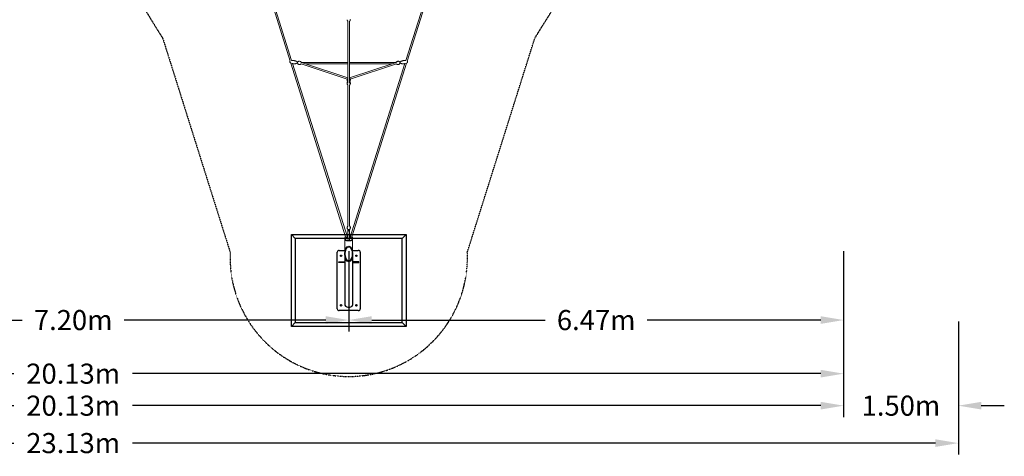
# Model space of a CAD drawing. Units: millimetres. Extents: x -10259 to 50496, y -16158 to 11086.
# Drawn here: x 2901 to 15765, y -9008 to -3306 of the extents above; entities that cross this region are included whole.
import ezdxf

# ---------------------------------------------------------------- set-up
doc = ezdxf.new("R2010")
doc.units = ezdxf.units.MM
doc.linetypes.add('STRICHPUNKT', pattern=[1, 0.5, -0.25, 0, -0.25])
for name, color, linetype in [('2D', 7, 'Continuous'), ('2D_FU', 1, 'Continuous'), ('BEM', 7, 'Continuous'), ('BEM-SI-MIN', 7, 'Continuous'), ('SICHER-MIN', 7, 'STRICHPUNKT')]:
    doc.layers.add(name, color=color, linetype=linetype)
doc.styles.get("Standard").update_dxf_attribs({"font": 'Handbook_Pro_Black.ttf'})
doc.dimstyles.new('Europa 1-100', dxfattribs={"dimscale": 75, "dimtxt": 3.5, "dimasz": 4, "dimexe": 2, "dimexo": 0, "dimgap": 2, "dimtad": 0, "dimlfac": 0.001, "dimzin": 0, "dimdsep": 46, "dimtxsty": 'Standard', "dimcen": 2, "dimadec": 0, "dimazin": 0, "dimtfac": 1, "dimtofl": 0, "dimtmove": 0, "dimatfit": 3, "dimfxl": 0, "dimtolj": 1, "dimtzin": 0, "dimarcsym": 0})
doc.dimstyles.new('Europa SI', dxfattribs={"dimscale": 75, "dimtxt": 3.5, "dimasz": 4, "dimexe": 2, "dimexo": 0, "dimgap": 2, "dimtad": 0, "dimlfac": 0.001, "dimzin": 0, "dimdsep": 46, "dimtxsty": 'Standard', "dimcen": 2, "dimadec": 0, "dimazin": 0, "dimtfac": 1, "dimtofl": 0, "dimtmove": 0, "dimatfit": 3, "dimfxl": 0, "dimtolj": 1, "dimtzin": 0, "dimarcsym": 0})

# ---------------------------------------------------------------- blocks, each defined once
blk = doc.blocks.new('*D8')
at = {"layer": 'BEM', "color": 0, "lineweight": -2}
for p, q in [((7200, -6329), (7200, -7379)), ((0, -6729), (0, -7379)), ((300, -7229), (2935, -7229)), ((6900, -7229), (4265, -7229))]:
    blk.add_line(p, q, dxfattribs=at)
at = {"layer": 'BEM', "color": 0}
for points in [[(300, -7179), (300, -7279), (0, -7229)], [(6900, -7179), (6900, -7279), (7200, -7229)]]:
    blk.add_solid(points, dxfattribs=at)
at = {"layer": 'Defpoints', "color": 0}
for p in [(7200, -6329), (0, -6729), (0, -7229)]:
    blk.add_point(p, dxfattribs=at)
at = {"layer": 'BEM', "color": 0, "insert": (3600, -7229), "char_height": 262.5, "attachment_point": 5}
blk.add_mtext('\\A1;7.20m', dxfattribs=at)
blk = doc.blocks.new('*D9')
at = {"layer": 'BEM', "color": 0, "lineweight": -2}
for p, q in [((-6466, -6329), (-6466, -8079)), ((13666, -6329), (13666, -8079)), ((-6166, -7929), (2824, -7929)), ((13366, -7929), (4376, -7929))]:
    blk.add_line(p, q, dxfattribs=at)
at = {"layer": 'BEM', "color": 0}
for points in [[(-6166, -7879), (-6166, -7979), (-6466, -7929)], [(13366, -7879), (13366, -7979), (13666, -7929)]]:
    blk.add_solid(points, dxfattribs=at)
at = {"layer": 'Defpoints', "color": 0}
for p in [(-6466, -6329), (13666, -6329), (13666, -7929)]:
    blk.add_point(p, dxfattribs=at)
at = {"layer": 'BEM', "color": 0, "insert": (3600, -7929), "char_height": 262.5, "attachment_point": 5}
blk.add_mtext('\\A1;20.13m', dxfattribs=at)
blk = doc.blocks.new('*D17')
at = {"layer": 'BEM-SI-MIN', "color": 0, "lineweight": -2}
for p, q in [((-7965, -7247), (-7965, -8986)), ((15165, -7247), (15165, -8986)), ((-7665, -8836), (2824, -8836)), ((14865, -8836), (4376, -8836))]:
    blk.add_line(p, q, dxfattribs=at)
at = {"layer": 'BEM-SI-MIN', "color": 0}
for points in [[(-7665, -8786), (-7665, -8886), (-7965, -8836)], [(14865, -8786), (14865, -8886), (15165, -8836)]]:
    blk.add_solid(points, dxfattribs=at)
at = {"layer": 'Defpoints', "color": 0}
for p in [(-7965, -7247), (15165, -7247), (15165, -8836)]:
    blk.add_point(p, dxfattribs=at)
at = {"layer": 'BEM-SI-MIN', "color": 0, "insert": (3600, -8836), "char_height": 262.5, "attachment_point": 5}
blk.add_mtext('\\A1;23.13m', dxfattribs=at)
blk = doc.blocks.new('*D18')
at = {"layer": 'BEM-SI-MIN', "color": 0, "lineweight": -2}
for p, q in [((-6466, -7847), (-6466, -8497)), ((13666, -7847), (13666, -8497)), ((-6166, -8347), (2824, -8347)), ((13366, -8347), (4376, -8347))]:
    blk.add_line(p, q, dxfattribs=at)
at = {"layer": 'BEM-SI-MIN', "color": 0}
for points in [[(-6166, -8297), (-6166, -8397), (-6466, -8347)], [(13366, -8297), (13366, -8397), (13666, -8347)]]:
    blk.add_solid(points, dxfattribs=at)
at = {"layer": 'Defpoints', "color": 0}
for p in [(-6466, -7847), (13666, -7847), (13666, -8347)]:
    blk.add_point(p, dxfattribs=at)
at = {"layer": 'BEM-SI-MIN', "color": 0, "insert": (3600, -8347), "char_height": 262.5, "attachment_point": 5}
blk.add_mtext('\\A1;20.13m', dxfattribs=at)
blk = doc.blocks.new('*D47')
at = {"layer": 'BEM', "color": 0, "lineweight": -2}
for p, q in [((13666, -6329), (13666, -7379)), ((7200, -6729), (7200, -7379)), ((7500, -7229), (9765, -7229)), ((13366, -7229), (11101, -7229))]:
    blk.add_line(p, q, dxfattribs=at)
at = {"layer": 'BEM', "color": 0}
for points in [[(7500, -7179), (7500, -7279), (7200, -7229)], [(13366, -7179), (13366, -7279), (13666, -7229)]]:
    blk.add_solid(points, dxfattribs=at)
at = {"layer": 'Defpoints', "color": 0}
for p in [(13666, -6329), (7200, -6729), (7200, -7229)]:
    blk.add_point(p, dxfattribs=at)
at = {"layer": 'BEM', "color": 0, "insert": (10433, -7229), "char_height": 262.5, "attachment_point": 5}
blk.add_mtext('\\A1;6.47m', dxfattribs=at)
blk = doc.blocks.new('*D49')
at = {"layer": 'BEM-SI-MIN', "color": 0, "lineweight": -2}
for p, q in [((15165, -7247), (15165, -8497)), ((13666, -7847), (13666, -8497)), ((13366, -8347), (13066, -8347)), ((15465, -8347), (15765, -8347))]:
    blk.add_line(p, q, dxfattribs=at)
at = {"layer": 'BEM-SI-MIN', "color": 0}
for points in [[(13366, -8297), (13366, -8397), (13666, -8347)], [(15465, -8297), (15465, -8397), (15165, -8347)]]:
    blk.add_solid(points, dxfattribs=at)
at = {"layer": 'Defpoints', "color": 0}
for p in [(15165, -7247), (13666, -7847), (15165, -8347)]:
    blk.add_point(p, dxfattribs=at)
at = {"layer": 'BEM-SI-MIN', "color": 0, "insert": (14415, -8347), "char_height": 262.5, "attachment_point": 5}
blk.add_mtext('\\A1;1.50m', dxfattribs=at)

msp = doc.modelspace()

# ---------------------------------------------------------------- linework, layer by layer
at = {"layer": '2D', "color": 0, "lineweight": 0}
for p, q in [((6176.058, -3022.112), (6435.679, -3845.838)), ((6198.936, -3028.165), (6454.02, -3837.499)), ((8201.054, -3028.197), (7945.98, -3837.499)), ((8223.94, -3022.116), (7964.321, -3845.838)), ((7190, -3326.208), (7190, -4133.1)), ((7210, -3326.123), (7210, -4133.1)), ((6519.738, -3855.905), (6533.72, -3857.709)), ((7866.28, -3857.709), (7880.262, -3855.905)), ((6444.178, -3872.807), (7159.431, -6142.168)), ((6467.21, -3879.348), (7181.665, -6146.179)), ((6517.435, -3873.757), (6531.416, -3875.561)), ((7180.579, -4082.637), (6576.357, -3881.403)), ((6578.798, -3863.516), (7190, -3863.516)), ((7190, -4066.803), (6595.227, -3868.716)), ((6633.659, -3881.516), (7190, -3881.516)), ((7210, -3863.516), (7821.202, -3863.516)), ((7804.773, -3868.716), (7210, -4066.803)), ((7210, -3881.516), (7766.341, -3881.516)), ((7932.79, -3879.348), (7218.338, -6146.172)), ((7823.643, -3881.403), (7219.421, -4082.637)), ((7955.822, -3872.807), (7240.569, -6142.168)), ((7868.584, -3875.561), (7882.565, -3873.757)), ((7190, -4160.326), (7190, -6003.629)), ((7210, -4160.326), (7210, -6003.629)), ((7190, -6045.761), (7190, -6171.902)), ((7210, -6045.761), (7210, -6171.902)), ((7149, -6157.847), (7149, -6164.775)), ((7149.2, -6167.373), (7149.2, -6169.971)), ((7149.2, -6172.227), (7149.2, -6363.961)), ((7159.054, -6140.974), (7159.054, -6141.599)), ((7159.139, -6142.022), (7160.082, -6142.494)), ((7164.889, -6144.897), (7166.086, -6145.496)), ((7185.005, -6139.302), (7185.005, -6130.642)), ((7185.005, -6155.376), (7185.005, -6139.302)), ((7215.005, -6130.642), (7215.005, -6139.302)), ((7215.005, -6155.376), (7215.005, -6139.302)), ((7233.924, -6145.49), (7235.111, -6144.897)), ((7239.918, -6142.494), (7240.861, -6142.022)), ((7240.946, -6140.974), (7240.946, -6141.599)), ((7250.8, -6167.373), (7250.8, -6169.971)), ((7250.8, -6172.227), (7250.8, -6363.961)), ((7251, -6157.847), (7251, -6164.775)), ((7191, -6176.978), (7191, -6181.722)), ((7191, -6188.65), (7191, -6181.722)), ((7209, -6181.722), (7209, -6176.978)), ((7209, -6188.65), (7209, -6181.722))]:
    msp.add_line(p, q, dxfattribs=at)
for centre, major_axis, ratio, start_param, end_param in [((6578.153, -3872.516), (-29.835, 4.838), 0.254375966, 4.144906853, 4.753611361), ((7821.847, -3872.516), (29.835, 4.838), 0.254375962, 1.529573947, 2.138278453), ((7200, -6169.971), (-51, 0), 0.5, 6.194594851, 7.627562197), ((7200, -6164.775), (-51, 0), 0.5, 0, 1.344376891), ((7200, -6169.971), (50.8, 0), 0.5, 3.141592654, 6.283185307), ((7200, -6169.971), (-50.8, 0), 0.5, 0, 3.141592654), ((7200, -6169.971), (50.8, -0.001), 0.952755905, 2.508208317, 2.521604044), ((7163.054, -6141.599), (-4, 0), 0.5, 0, 0.214997515), ((7163.054, -6141.599), (-4, 0), 0.5, 0, 0.214997515), ((7192.505, -6154.816), (-20.702, -23.905), 0.75, 4.090262303, 4.276070118), ((7192.505, -6167.806), (20.702, -23.905), 0.75, 2.376118407, 2.561926222), ((7207.505, -6154.816), (-20.702, 23.905), 0.75, 5.148707843, 5.334882341), ((7207.505, -6167.806), (20.702, 23.905), 0.75, 0.579666431, 0.765840929), ((7200, -6164.775), (-51, 0), 0.5, 1.797215765, 3.141592654), ((7200, -6169.971), (-51, 0), 0.5, 1.797215764, 3.230183109), ((7236.946, -6141.599), (-4, 0), 0.5, 2.926595146, 3.141592654), ((7236.946, -6141.599), (-4, 0), 0.5, 2.926595146, 3.141592654), ((7200, -6169.971), (50.8, -0.001), 0.952755905, 0.620031667, 0.63342823), ((7189, -6188.65), (-2, 0), 0.5, 1.344376915, 3.141592654), ((7189, -6193.846), (-2, 0), 0.5, 1.34437689, 1.804219298), ((7211, -6188.65), (-2, 0), 0.5, 0, 1.797215789), ((7211, -6193.846), (-2, 0), 0.5, 1.337373356, 1.797215764), ((7200, -6363.961), (0, 101.6), 0.5, 1.570796327, 3.141592654), ((7200, -6363.961), (0, 101.6), 0.5, 3.141592654, 4.71238898)]:
    msp.add_ellipse(centre, major_axis=major_axis, ratio=ratio, start_param=start_param, end_param=end_param, dxfattribs=at)
for points, knots in [([(7190.851, -3326.703), (7189.776, -3326.112), (7188.764, -3325.427), (7186.826, -3323.869), (7185.904, -3322.979), (7184.178, -3321.021), (7183.382, -3319.938), (7181.936, -3317.608), (7181.298, -3316.347), (7180.204, -3313.687), (7179.759, -3312.275), (7179.088, -3309.353), (7178.871, -3307.833), (7178.767, -3306.104), (7178.757, -3305.899), (7178.749, -3305.694)], [48.73159383, 48.73159383, 48.73159383, 48.73159383, 52.562048706, 52.562048706, 56.679941417, 56.679941417, 61.099052312, 61.099052312, 65.830496151, 65.830496151, 70.850472279, 70.850472279, 76.099017645, 76.099017645, 76.806115258, 76.806115258, 76.806115258, 76.806115258]), ([(7220.719, -3304.105), (7220.779, -3305.681), (7220.704, -3307.266), (7220.285, -3310.394), (7219.941, -3311.946), (7218.985, -3314.939), (7218.377, -3316.392), (7216.916, -3319.109), (7216.071, -3320.39), (7214.182, -3322.698), (7213.146, -3323.747), (7211.07, -3325.44), (7210.06, -3326.13), (7208.986, -3326.724)], [0, 0, 0, 0, 5.423877146, 5.423877146, 10.816608955, 10.816608955, 16.079788548, 16.079788548, 21.097065661, 21.097065661, 25.785958959, 25.785958959, 29.579241033, 29.579241033, 29.579241033, 29.579241033]), ([(6446.786, -3874.131), (6445.828, -3873.682), (6444.885, -3873.201), (6442.156, -3871.681), (6440.413, -3870.542), (6437.356, -3868.108), (6436.003, -3866.836), (6433.792, -3864.222), (6432.88, -3862.899), (6431.559, -3860.282), (6431.087, -3858.994), (6430.641, -3856.818), (6430.547, -3855.939), (6430.547, -3853.992), (6430.69, -3852.91), (6431.236, -3850.867), (6431.636, -3849.89), (6432.649, -3848.034), (6433.274, -3847.148), (6434.411, -3845.823), (6434.881, -3845.336), (6435.375, -3844.875)], [17.712761209, 17.712761209, 17.712761209, 17.712761209, 20.91272346, 20.91272346, 27.170002781, 27.170002781, 32.725361985, 32.725361985, 37.50123659, 37.50123659, 41.550802888, 41.550802888, 44.174374952, 44.174374952, 47.393387917, 47.393387917, 50.518571324, 50.518571324, 53.744001807, 53.744001807, 55.774607399, 55.774607399, 55.774607399, 55.774607399]), ([(6453.934, -3837.227), (6455.948, -3836.959), (6457.98, -3836.81), (6462.214, -3836.721), (6464.422, -3836.801), (6467.403, -3837.069), (6468.188, -3837.155), (6468.971, -3837.256)], [76.29775774, 76.29775774, 76.29775774, 76.29775774, 82.452210932, 82.452210932, 89.130735262, 89.130735262, 91.5237531, 91.5237531, 91.5237531, 91.5237531]), ([(6468.971, -3837.256), (6472.213, -3837.674), (6475.447, -3838.162), (6483.08, -3839.487), (6487.471, -3840.385), (6496.014, -3842.441), (6500.176, -3843.588), (6507.997, -3846.107), (6511.675, -3847.448), (6516.612, -3849.578), (6517.948, -3850.19), (6519.265, -3850.838)], [0, 0, 0, 0, 10.002255935, 10.002255935, 23.698896708, 23.698896708, 36.880460158, 36.880460158, 48.820988702, 48.820988702, 53.305266236, 53.305266236, 53.305266236, 53.305266236]), ([(6519.265, -3850.838), (6519.621, -3851.013), (6519.897, -3851.245), (6520.45, -3851.85), (6520.654, -3852.228), (6521.028, -3853.095), (6521.17, -3853.598), (6521.399, -3854.698), (6521.484, -3855.297), (6521.551, -3856.015), (6521.556, -3856.077), (6521.562, -3856.14)], [-49.187967734, -49.187967734, -49.187967734, -49.187967734, -47.742160111, -47.742160111, -45.455145381, -45.455145381, -42.651736945, -42.651736945, -39.818604394, -39.818604394, -39.550223382, -39.550223382, -39.550223382, -39.550223382]), ([(6532.608, -3879.104), (6532.29, -3878.717), (6532.103, -3878.33), (6531.573, -3876.945), (6531.407, -3875.825), (6531.241, -3873.389), (6531.234, -3872.17), (6531.337, -3869.657), (6531.441, -3868.375), (6531.742, -3865.821), (6531.939, -3864.55), (6532.408, -3862.114), (6532.682, -3860.952), (6533.297, -3858.81), (6533.637, -3857.841), (6534.456, -3856.047), (6534.85, -3855.258), (6535.764, -3854.589), (6535.767, -3854.587), (6535.771, -3854.584)], [3.369121717, 3.369121717, 3.369121717, 3.369121717, 3.54914587, 3.54914587, 3.994548998, 3.994548998, 4.353844586, 4.353844586, 4.690314757, 4.690314757, 5.022150622, 5.022150622, 5.356257577, 5.356257577, 5.703314461, 5.703314461, 6.10943091, 6.10943091, 6.111142406, 6.111142406, 6.111142406, 6.111142406]), ([(6535.771, -3854.584), (6537.505, -3853.328), (6539.704, -3851.991), (6545.354, -3849.72), (6548.842, -3848.813), (6556.104, -3848.41), (6559.764, -3848.802), (6566.411, -3850.663), (6569.376, -3852.085), (6574.531, -3855.401), (6576.589, -3857.302), (6578.506, -3859.42), (6578.836, -3859.804), (6579.144, -3860.179)], [6.1111424064, 6.1111424064, 6.1111424064, 6.1111424064, 6.1910567994, 6.1910567994, 6.2709711923, 6.2709711923, 6.3422598894, 6.3422598894, 6.4126800995, 6.4126800995, 6.4925944925, 6.4925944925, 6.510714371, 6.510714371, 6.510714371, 6.510714371]), ([(7820.856, -3860.179), (7822.214, -3858.525), (7824.002, -3856.673), (7828.891, -3853.042), (7832.035, -3851.28), (7838.956, -3849.047), (7842.595, -3848.498), (7849.498, -3848.611), (7852.726, -3849.234), (7858.554, -3851.132), (7861.027, -3852.449), (7863.419, -3854.011), (7863.836, -3854.299), (7864.229, -3854.584)], [6.055656245, 6.055656245, 6.055656245, 6.055656245, 6.1355706374, 6.1355706374, 6.2154850298, 6.2154850298, 6.2867737265, 6.2867737265, 6.3571939362, 6.3571939362, 6.4371083286, 6.4371083286, 6.455228207, 6.455228207, 6.455228207, 6.455228207]), ([(7864.229, -3854.584), (7864.635, -3854.878), (7864.913, -3855.205), (7865.778, -3856.409), (7866.223, -3857.451), (7867.001, -3859.765), (7867.318, -3860.942), (7867.856, -3863.399), (7868.081, -3864.665), (7868.437, -3867.212), (7868.57, -3868.492), (7868.734, -3870.967), (7868.764, -3872.16), (7868.713, -3874.388), (7868.629, -3875.412), (7868.293, -3877.355), (7868.112, -3878.219), (7867.398, -3879.097), (7867.395, -3879.1), (7867.392, -3879.104)], [0.1720429, 0.1720429, 0.1720429, 0.1720429, 0.352067051, 0.352067051, 0.797470178, 0.797470178, 1.156765767, 1.156765767, 1.493235938, 1.493235938, 1.825071802, 1.825071802, 2.159178757, 2.159178757, 2.506235641, 2.506235641, 2.912352088, 2.912352088, 2.914063591, 2.914063591, 2.914063591, 2.914063591]), ([(7880.735, -3850.838), (7880.379, -3851.013), (7880.103, -3851.245), (7879.551, -3851.849), (7879.345, -3852.23), (7878.971, -3853.098), (7878.829, -3853.601), (7878.6, -3854.701), (7878.516, -3855.302), (7878.449, -3856.016), (7878.444, -3856.078), (7878.438, -3856.14)], [-6.556485462, -6.556485462, -6.556485462, -6.556485462, -5.109470087, -5.109470087, -2.81846508, -2.81846508, -0.014069219, -0.014069219, 2.823814868, 2.823814868, 3.091636423, 3.091636423, 3.091636423, 3.091636423]), ([(7880.735, -3850.838), (7883.11, -3849.669), (7885.543, -3848.618), (7890.715, -3846.588), (7893.464, -3845.626), (7899.5, -3843.707), (7902.799, -3842.778), (7909.877, -3840.991), (7913.667, -3840.158), (7921.968, -3838.563), (7926.491, -3837.842), (7931.029, -3837.256)], [0, 0, 0, 0, 8.083739235, 8.083739235, 16.977314922, 16.977314922, 27.448670813, 27.448670813, 39.30708455, 39.30708455, 53.307074799, 53.307074799, 53.307074799, 53.307074799]), ([(7931.029, -3837.256), (7933.351, -3836.957), (7935.693, -3836.789), (7940.357, -3836.73), (7942.688, -3836.837), (7945.354, -3837.136), (7945.71, -3837.18), (7946.066, -3837.227)], [0, 0, 0, 0, 7.094971336, 7.094971336, 14.138223772, 14.138223772, 15.223943107, 15.223943107, 15.223943107, 15.223943107]), ([(7964.625, -3844.875), (7965.055, -3845.276), (7965.466, -3845.697), (7966.747, -3847.144), (7967.529, -3848.27), (7968.643, -3850.522), (7969.027, -3851.646), (7969.438, -3853.836), (7969.496, -3854.916), (7969.344, -3857.017), (7969.139, -3858.054), (7968.502, -3860.092), (7968.059, -3861.102), (7966.954, -3863.105), (7966.271, -3864.097), (7964.677, -3866.07), (7963.742, -3867.042), (7961.625, -3868.963), (7960.42, -3869.899), (7957.753, -3871.723), (7956.27, -3872.594), (7954.241, -3873.638), (7953.73, -3873.889), (7953.214, -3874.131)], [35.734600362, 35.734600362, 35.734600362, 35.734600362, 37.501236592, 37.501236592, 41.550802891, 41.550802891, 45.047737108, 45.047737108, 48.237458075, 48.237458075, 51.369648561, 51.369648561, 54.654423852, 54.654423852, 58.256870066, 58.256870066, 62.305358955, 62.305358955, 66.894477753, 66.894477753, 72.080254315, 72.080254315, 73.803731953, 73.803731953, 73.803731953, 73.803731953]), ([(6515.692, -3878.538), (6513.097, -3879.066), (6510.477, -3879.465), (6504.96, -3880.116), (6502.056, -3880.348), (6495.731, -3880.674), (6492.305, -3880.734), (6485.004, -3880.666), (6481.127, -3880.511), (6472.693, -3879.946), (6468.135, -3879.496), (6463.597, -3878.911)], [0, 0, 0, 0, 8.083739235, 8.083739235, 16.977314921, 16.977314921, 27.448670812, 27.448670812, 39.307084548, 39.307084548, 53.3070748, 53.3070748, 53.3070748, 53.3070748]), ([(6519.259, -3873.992), (6519.139, -3874.33), (6519.015, -3874.652), (6518.459, -3875.995), (6518.034, -3876.833), (6517.169, -3877.754), (6516.953, -3877.949), (6516.416, -3878.3), (6516.086, -3878.458), (6515.692, -3878.538)], [-18.177835723, -18.177835723, -18.177835723, -18.177835723, -16.655118069, -16.655118069, -11.480374636, -11.480374636, -10.009923335, -10.009923335, -8.539472034, -8.539472034, -8.539472034, -8.539472034]), ([(6575.981, -3884.699), (6574.247, -3885.955), (6572.048, -3887.293), (6566.398, -3889.564), (6562.91, -3890.47), (6555.648, -3890.874), (6551.988, -3890.481), (6545.341, -3888.62), (6542.376, -3887.198), (6537.221, -3883.883), (6535.163, -3881.981), (6533.246, -3879.863), (6532.916, -3879.479), (6532.608, -3879.104)], [2.9695497528, 2.9695497528, 2.9695497528, 2.9695497528, 3.0494641458, 3.0494641458, 3.1293785387, 3.1293785387, 3.2006672358, 3.2006672358, 3.271087446, 3.271087446, 3.3510018389, 3.3510018389, 3.3691217174, 3.3691217174, 3.3691217174, 3.3691217174]), ([(6577.893, -3881.915), (6577.842, -3882.036), (6577.79, -3882.154), (6577.296, -3883.236), (6576.902, -3884.026), (6575.988, -3884.694), (6575.984, -3884.697), (6575.981, -3884.699)], [2.513317983, 2.513317983, 2.513317983, 2.513317983, 2.5617218074, 2.5617218074, 2.9678382562, 2.9678382562, 2.9695497528, 2.9695497528, 2.9695497528, 2.9695497528]), ([(6579.144, -3860.179), (6579.462, -3860.567), (6579.649, -3860.954), (6580.052, -3862.007), (6580.2, -3862.712), (6580.309, -3863.516)], [0.2275290638, 0.2275290638, 0.2275290638, 0.2275290638, 0.4075532167, 0.4075532167, 0.7032307114, 0.7032307114, 0.7032307114, 0.7032307114]), ([(7819.691, -3863.516), (7819.716, -3863.331), (7819.744, -3863.151), (7819.956, -3861.929), (7820.136, -3861.065), (7820.85, -3860.187), (7820.853, -3860.183), (7820.856, -3860.179)], [5.5799518806, 5.5799518806, 5.5799518806, 5.5799518806, 5.6478282942, 5.6478282942, 6.0539447415, 6.0539447415, 6.055656245, 6.055656245, 6.055656245, 6.055656245]), ([(7824.019, -3884.699), (7823.614, -3884.405), (7823.335, -3884.078), (7822.704, -3883.2), (7822.399, -3882.603), (7822.107, -3881.915)], [3.3136355534, 3.3136355534, 3.3136355534, 3.3136355534, 3.4936597045, 3.4936597045, 3.7698647297, 3.7698647297, 3.7698647297, 3.7698647297]), ([(7867.392, -3879.104), (7866.034, -3880.758), (7864.246, -3882.61), (7859.357, -3886.241), (7856.214, -3888.003), (7849.292, -3890.236), (7845.653, -3890.785), (7838.751, -3890.672), (7835.522, -3890.049), (7829.694, -3888.151), (7827.221, -3886.834), (7824.829, -3885.272), (7824.412, -3884.984), (7824.019, -3884.699)], [9.1972488986, 9.1972488986, 9.1972488986, 9.1972488986, 9.277163291, 9.277163291, 9.3570776834, 9.3570776834, 9.42836638, 9.42836638, 9.4987865898, 9.4987865898, 9.5787009822, 9.5787009822, 9.5968208605, 9.5968208605, 9.5968208605, 9.5968208605]), ([(7880.741, -3873.992), (7880.863, -3874.335), (7880.988, -3874.662), (7881.548, -3876.009), (7881.972, -3876.843), (7883.03, -3877.964), (7883.527, -3878.38), (7884.308, -3878.538)], [24.48049506, 24.48049506, 24.48049506, 24.48049506, 26.027080307, 26.027080307, 31.201378306, 31.201378306, 34.119048809, 34.119048809, 34.119048809, 34.119048809]), ([(7936.403, -3878.911), (7933.161, -3879.329), (7929.908, -3879.678), (7922.19, -3880.334), (7917.715, -3880.579), (7908.929, -3880.759), (7904.613, -3880.706), (7896.409, -3880.254), (7892.51, -3879.891), (7887.195, -3879.084), (7885.747, -3878.831), (7884.308, -3878.538)], [0, 0, 0, 0, 10.002255935, 10.002255935, 23.698896709, 23.698896709, 36.880460159, 36.880460159, 48.820988703, 48.820988703, 53.305266236, 53.305266236, 53.305266236, 53.305266236]), ([(7190, -4071.361), (7189.527, -4071.639), (7189.056, -4071.942), (7186.728, -4073.575), (7184.911, -4075.298), (7181.914, -4079.489), (7180.705, -4081.892), (7179.22, -4087.025), (7178.897, -4089.716), (7179.161, -4094.976), (7179.728, -4097.535), (7181.563, -4102.223), (7182.843, -4104.331), (7184.836, -4106.75), (7185.409, -4107.367), (7185.996, -4107.934)], [2.167998695, 2.167998695, 2.167998695, 2.167998695, 2.252394008, 2.252394008, 2.587719534, 2.587719534, 2.896517169, 2.896517169, 3.184930196, 3.184930196, 3.467901902, 3.467901902, 3.760485332, 3.760485332, 3.871819262, 3.871819262, 3.871819262, 3.871819262]), ([(7179, -4137.635), (7179, -4135.545), (7179.086, -4133.455), (7179.477, -4128.793), (7179.828, -4126.22), (7180.818, -4121.206), (7181.444, -4118.759), (7182.979, -4114.15), (7183.856, -4111.976), (7185.925, -4107.941), (7187.074, -4106.059), (7188.515, -4104.271)], [0, 0, 0, 0, 10.003413286, 10.003413286, 22.348590452, 22.348590452, 34.189015489, 34.189015489, 44.890588381, 44.890588381, 54.477387432, 54.477387432, 54.477387432, 54.477387432]), ([(7221, -4091.172), (7221, -4088.563), (7220.56, -4085.96), (7218.943, -4081.147), (7217.756, -4078.955), (7214.908, -4075.138), (7213.229, -4073.559), (7211.009, -4071.983), (7210.506, -4071.658), (7210, -4071.361)], [0, 0, 0, 0, 0.2827921338, 0.2827921338, 0.5730126325, 0.5730126325, 0.8833790124, 0.8833790124, 0.9735932586, 0.9735932586, 0.9735932586, 0.9735932586]), ([(7211.485, -4104.271), (7212.381, -4105.383), (7213.162, -4106.532), (7214.638, -4108.993), (7215.315, -4110.313), (7216.648, -4113.253), (7217.27, -4114.881), (7218.439, -4118.431), (7218.956, -4120.358), (7219.863, -4124.484), (7220.227, -4126.688), (7220.776, -4131.316), (7220.939, -4133.744), (7220.995, -4136.659), (7221, -4137.147), (7221, -4137.635)], [0, 0, 0, 0, 5.960603266, 5.960603266, 12.586440466, 12.586440466, 20.591535973, 20.591535973, 29.934955452, 29.934955452, 40.532226495, 40.532226495, 52.149777187, 52.149777187, 54.487137087, 54.487137087, 54.487137087, 54.487137087]), ([(7214.002, -4107.936), (7215.193, -4106.786), (7216.323, -4105.433), (7218.658, -4101.78), (7219.741, -4099.305), (7220.783, -4094.862), (7221, -4093.017), (7221, -4091.172)], [5.552879856, 5.552879856, 5.552879856, 5.552879856, 5.778286362, 5.778286362, 6.0831694777, 6.0831694777, 6.2831853072, 6.2831853072, 6.2831853072, 6.2831853072]), ([(7192.778, -4161.865), (7192.073, -4161.548), (7191.393, -4161.19), (7189.708, -4160.173), (7188.74, -4159.458), (7186.887, -4157.843), (7186.008, -4156.927), (7184.353, -4154.911), (7183.588, -4153.796), (7182.189, -4151.391), (7181.568, -4150.087), (7180.495, -4147.326), (7180.055, -4145.858), (7179.383, -4142.802), (7179.161, -4141.207), (7179.02, -4138.952), (7179, -4138.293), (7179, -4137.635)], [47.685061241, 47.685061241, 47.685061241, 47.685061241, 50.061766009, 50.061766009, 53.85049947, 53.85049947, 57.953736347, 57.953736347, 62.428130254, 62.428130254, 67.295098911, 67.295098911, 72.535805406, 72.535805406, 78.087578995, 78.087578995, 80.37172536, 80.37172536, 80.37172536, 80.37172536]), ([(7221, -4137.635), (7221, -4139.317), (7220.866, -4141.003), (7220.329, -4144.324), (7219.925, -4145.968), (7218.852, -4149.129), (7218.186, -4150.659), (7216.614, -4153.507), (7215.716, -4154.842), (7213.728, -4157.231), (7212.65, -4158.307), (7210.369, -4160.131), (7209.175, -4160.908), (7207.675, -4161.656), (7207.45, -4161.763), (7207.223, -4161.865)], [0, 0, 0, 0, 5.836285001, 5.836285001, 11.63616448, 11.63616448, 17.270134181, 17.270134181, 22.587844781, 22.587844781, 27.481229818, 27.481229818, 31.908152197, 31.908152197, 32.676292484, 32.676292484, 32.676292484, 32.676292484]), ([(7189.298, -6000.82), (7187.703, -6002.115), (7185.864, -6003.906), (7182.375, -6008.989), (7180.739, -6012.273), (7179.07, -6019.242), (7178.817, -6022.682), (7179.465, -6029.166), (7180.312, -6032.187), (7182.669, -6037.623), (7184.217, -6039.925), (7186.964, -6043.197), (7188.185, -6044.339), (7189.298, -6045.243)], [2.584045539, 2.584045539, 2.584045539, 2.584045539, 2.807064385, 2.807064385, 3.020948055, 3.020948055, 3.192144476, 3.192144476, 3.357743094, 3.357743094, 3.54358761, 3.54358761, 3.69913977, 3.69913977, 3.69913977, 3.69913977]), ([(7189.298, -6045.243), (7190.159, -6045.942), (7191.184, -6046.513), (7193.501, -6047.447), (7194.801, -6047.8), (7197.5, -6048.253), (7198.895, -6048.358), (7201.665, -6048.325), (7203.039, -6048.189), (7205.665, -6047.682), (7206.915, -6047.309), (7209.035, -6046.388), (7209.934, -6045.867), (7210.702, -6045.243)], [3.69913977, 3.69913977, 3.69913977, 3.69913977, 4.040255889, 4.040255889, 4.392224617, 4.392224617, 4.735910859, 4.735910859, 5.076832641, 5.076832641, 5.421339639, 5.421339639, 5.725638193, 5.725638193, 5.725638193, 5.725638193]), ([(7210, -6045.761), (7210, -6047.299), (7210, -6048.783), (7210, -6052.104), (7210, -6053.899), (7210, -6057.265), (7210, -6058.84), (7210, -6061.753), (7210, -6063.094), (7210, -6065.53), (7210, -6066.628), (7210, -6068.568), (7210, -6069.412), (7210, -6070.841), (7210, -6071.426), (7210, -6072.331), (7210, -6072.653), (7210, -6072.934), (7210, -6072.994), (7210, -6073.028), (7210, -6073.033), (7210, -6073.037), (7210, -6073.037), (7210, -6073.038), (7210, -6073.038), (7210, -6073.038), (7210, -6073.039), (7210, -6073.038), (7210, -6073.038), (7210, -6073.037), (7210, -6073.037), (7210, -6073.037), (7210, -6073.037), (7210, -6073.037), (7210, -6073.036), (7210, -6073.036), (7210, -6073.036), (7210, -6073.035), (7210, -6073.034), (7210, -6073.029), (7210, -6073.024), (7210, -6072.871), (7209.996, -6072.722), (7209.968, -6072.125), (7209.917, -6071.678), (7209.666, -6070.304), (7209.358, -6069.386), (7208.506, -6067.696), (7207.956, -6066.907), (7206.669, -6065.527), (7205.919, -6064.923), (7204.296, -6063.959), (7203.408, -6063.59), (7201.58, -6063.119), (7200.623, -6063.013), (7198.737, -6063.074), (7197.789, -6063.24), (7195.995, -6063.827), (7195.132, -6064.252), (7193.574, -6065.318), (7192.865, -6065.969), (7191.668, -6067.428), (7191.17, -6068.251), (7190.43, -6069.988), (7190.182, -6070.918), (7190.043, -6072.087), (7190.023, -6072.32), (7190.008, -6072.641), (7190.004, -6072.728), (7190.001, -6072.881), (7190, -6072.947), (7190, -6073.019), (7190, -6073.025), (7190, -6073.032), (7190, -6073.034), (7190, -6073.035), (7190, -6073.035), (7190, -6073.036), (7190, -6073.036), (7190, -6073.036), (7190, -6073.037), (7190, -6073.037), (7190, -6073.037), (7190, -6073.051), (7190, -6073.038), (7190, -6073.036), (7190, -6073.035), (7190, -6073.028), (7190, -6073.018), (7190, -6072.996), (7190, -6072.989), (7190, -6072.98)], [29.06582666, 29.06582666, 29.06582666, 29.06582666, 35.78604939, 35.78604939, 44.731067012, 44.731067012, 53.676084629, 53.676084629, 62.621102239, 62.621102239, 71.566119835, 71.566119835, 80.511137402, 80.511137402, 89.45615489, 89.45615489, 98.401172066, 98.401172066, 102.870319502, 102.870319502, 103.98789318, 103.98789318, 104.406977691, 104.406977691, 104.56413409, 104.56413409, 104.682001745, 104.682001745, 104.688991275, 104.688991275, 104.690741266, 104.690741266, 104.691617417, 104.691617417, 104.692499328, 104.692499328, 104.693384081, 104.693384081, 104.695160148, 104.695160148, 104.709287748, 104.709287748, 105.156523711, 105.156523711, 106.500869817, 106.500869817, 109.346824489, 109.346824489, 112.177333207, 112.177333207, 115.008082628, 115.008082628, 117.838865757, 117.838865757, 120.669685305, 120.669685305, 123.500526481, 123.500526481, 126.331365398, 126.331365398, 129.162179142, 129.162179142, 131.992955354, 131.992955354, 134.823696266, 134.823696266, 135.524682018, 135.524682018, 135.787412818, 135.787412818, 135.984453508, 135.984453508, 136.002927285, 136.002927285, 136.006431545, 136.006431545, 136.007308562, 136.007308562, 136.008191949, 136.008191949, 136.009075609, 136.009075609, 136.012673029, 136.012673029, 136.461634103, 136.461634103, 137.009132107, 137.009132107, 138.651675346, 138.651675346, 139.418918635, 139.418918635, 139.418918635, 139.418918635]), ([(7190, -6073.042), (7190, -6073.042), (7190, -6073.041), (7190, -6073.041), (7190, -6073.04), (7190, -6073.04), (7190, -6073.04), (7190, -6073.039), (7190, -6073.039), (7190, -6073.038), (7190, -6073.038), (7190, -6073.034), (7190, -6073.038), (7190, -6073.035), (7190, -6073.03), (7190, -6072.998), (7190, -6072.947), (7190, -6072.695), (7190, -6072.387), (7190, -6071.509), (7190, -6070.938), (7190, -6069.536), (7190, -6068.705), (7190, -6066.791), (7190, -6065.706), (7190, -6063.295), (7190, -6061.966), (7190, -6059.077), (7190, -6057.515), (7190, -6054.171), (7190, -6052.387), (7190, -6048.987), (7190, -6047.405), (7190, -6045.761)], [34.72359743, 34.72359743, 34.72359743, 34.72359743, 34.72447542, 34.72447542, 34.725354629, 34.725354629, 34.726239785, 34.726239785, 34.728032642, 34.728032642, 34.73509121, 34.73509121, 35.182347561, 35.182347561, 36.523683513, 36.523683513, 40.548416158, 40.548416158, 49.49831827, 49.49831827, 58.443333749, 58.443333749, 67.388351885, 67.388351885, 76.333369669, 76.333369669, 85.278387368, 85.278387368, 94.223405036, 94.223405036, 103.16842269, 103.16842269, 110.352418636, 110.352418636, 110.352418636, 110.352418636]), ([(7210.702, -6045.243), (7212.297, -6043.947), (7214.136, -6042.157), (7217.625, -6037.074), (7219.261, -6033.79), (7220.93, -6026.821), (7221.183, -6023.381), (7220.535, -6016.897), (7219.688, -6013.876), (7217.331, -6008.44), (7215.783, -6006.138), (7213.036, -6002.865), (7211.815, -6001.724), (7210.702, -6000.82)], [5.725638193, 5.725638193, 5.725638193, 5.725638193, 5.948657039, 5.948657039, 6.162540709, 6.162540709, 6.333737129, 6.333737129, 6.499335747, 6.499335747, 6.685180264, 6.685180264, 6.840732423, 6.840732423, 6.840732423, 6.840732423]), ([(7149, -6157.847), (7149, -6156.668), (7149.122, -6155.49), (7149.597, -6153.182), (7149.949, -6152.053), (7150.855, -6149.874), (7151.408, -6148.824), (7152.684, -6146.816), (7153.406, -6145.857), (7154.996, -6144.028), (7155.863, -6143.158), (7156.795, -6142.329)], [3.1415926536, 3.1415926536, 3.1415926536, 3.1415926536, 3.2440887731, 3.2440887731, 3.3465848926, 3.3465848926, 3.4490810121, 3.4490810121, 3.5515771316, 3.5515771316, 3.6540732511, 3.6540732511, 3.6540732511, 3.6540732511]), ([(7159.139, -6142.022), (7159.03, -6141.968), (7158.904, -6141.915), (7158.611, -6141.834), (7158.444, -6141.804), (7158.085, -6141.792), (7157.894, -6141.809), (7157.524, -6141.897), (7157.347, -6141.967), (7157.038, -6142.135), (7156.905, -6142.232), (7156.795, -6142.329)], [-4.1264323356, -4.1264323356, -4.1264323356, -4.1264323356, -3.9264563881, -3.9264563881, -3.7264804407, -3.7264804407, -3.5265044932, -3.5265044932, -3.3265285458, -3.3265285458, -3.1265525983, -3.1265525983, -3.1265525983, -3.1265525983]), ([(7166.086, -6145.496), (7166.617, -6145.761), (7167.276, -6146.028), (7168.855, -6146.521), (7169.793, -6146.741), (7171.861, -6147.071), (7172.998, -6147.174), (7175.32, -6147.225), (7176.507, -6147.17), (7178.754, -6146.909), (7179.817, -6146.706), (7181.66, -6146.207), (7182.452, -6145.917), (7183.669, -6145.35), (7184.121, -6145.074), (7184.693, -6144.646), (7184.84, -6144.487), (7184.898, -6144.415), (7184.903, -6144.407), (7184.903, -6144.407)], [3.926990817, 3.926990817, 3.926990817, 3.926990817, 4.154011131, 4.154011131, 4.403273535, 4.403273535, 4.668389505, 4.668389505, 4.940059252, 4.940059252, 5.208266715, 5.208266715, 5.462429436, 5.462429436, 5.693243083, 5.693243083, 5.900823465, 5.900823465, 5.955716724, 5.955716724, 5.955716724, 5.955716724]), ([(7190, -6107.408), (7187.639, -6107.912), (7185.417, -6108.568), (7179.82, -6110.607), (7176.767, -6112.145), (7173.295, -6114.273), (7172.587, -6114.732), (7171.901, -6115.2)], [612.400434554, 612.400434554, 612.400434554, 612.400434554, 619.137640496, 619.137640496, 630.58039205, 630.58039205, 633.639280022, 633.639280022, 633.639280022, 633.639280022]), ([(7179.704, -6112.295), (7179.708, -6112.292), (7179.712, -6112.289), (7180.261, -6111.89), (7180.843, -6111.511), (7183.021, -6110.236), (7184.806, -6109.431), (7187.816, -6108.406), (7188.887, -6108.094), (7190, -6107.822)], [-48.729022422, -48.729022422, -48.729022422, -48.729022422, -48.708931785, -48.708931785, -45.822303901, -45.822303901, -38.53875352, -38.53875352, -34.794800003, -34.794800003, -34.794800003, -34.794800003]), ([(7190, -6126.202), (7189.591, -6126.077), (7189.197, -6125.945), (7187.542, -6125.343), (7186.456, -6124.814), (7184.852, -6123.814), (7184.301, -6123.342), (7183.645, -6122.626), (7183.533, -6122.391), (7183.497, -6122.296), (7183.495, -6122.287), (7183.495, -6122.287)], [8.4038582198, 8.4038582198, 8.4038582198, 8.4038582198, 8.4826144315, 8.4826144315, 8.7487320965, 8.7487320965, 8.9949683626, 8.9949683626, 9.2355573532, 9.2355573532, 9.3034228825, 9.3034228825, 9.3034228825, 9.3034228825]), ([(7190, -6126.202), (7190, -6124.718), (7190, -6123.254), (7190, -6119.233), (7190, -6116.722), (7190, -6111.866), (7190, -6109.516), (7190, -6105.001), (7190, -6102.831), (7190, -6098.69), (7190, -6096.716), (7190, -6092.983), (7190, -6091.22), (7190, -6087.922), (7190, -6086.383), (7190, -6083.546), (7190, -6082.244), (7190, -6079.89), (7190, -6078.834), (7190, -6076.98), (7190, -6076.18), (7190, -6074.84), (7190, -6074.3), (7190, -6073.486), (7190, -6073.21), (7190, -6072.998), (7190, -6072.96), (7190, -6072.956), (7190, -6072.904), (7190, -6072.958), (7190, -6072.958), (7190, -6072.958), (7190, -6072.959), (7190, -6072.959), (7190, -6072.959), (7190, -6072.96)], [4.040851204, 4.040851204, 4.040851204, 4.040851204, 9.146720209, 9.146720209, 18.287575289, 18.287575289, 27.428437891, 27.428437891, 36.569300483, 36.569300483, 45.710163073, 45.710163073, 54.85102566, 54.85102566, 63.991888242, 63.991888242, 73.132750817, 73.132750817, 82.273613375, 82.273613375, 91.414475897, 91.414475897, 100.555338318, 100.555338318, 109.696200302, 109.696200302, 114.263340932, 114.263340932, 114.5487192, 114.5487192, 114.549623382, 114.549623382, 114.550524501, 114.550524501, 114.551312844, 114.551312844, 114.551312844, 114.551312844]), ([(7228.099, -6115.2), (7226.05, -6113.803), (7223.799, -6112.479), (7219.365, -6110.349), (7217.26, -6109.487), (7213.392, -6108.231), (7211.73, -6107.778), (7210, -6107.408)], [573.257276651, 573.257276651, 573.257276651, 573.257276651, 582.399794624, 582.399794624, 589.545484261, 589.545484261, 594.493330158, 594.493330158, 594.493330158, 594.493330158]), ([(7210, -6107.823), (7211.744, -6108.247), (7213.378, -6108.771), (7216.953, -6110.205), (7218.761, -6111.179), (7220.288, -6112.289), (7220.292, -6112.292), (7220.296, -6112.295)], [-13.916051894, -13.916051894, -13.916051894, -13.916051894, -8.065381333, -8.065381333, 0, 0, 0.020095515, 0.020095515, 0.020095515, 0.020095515]), ([(7216.505, -6122.287), (7216.505, -6122.287), (7216.488, -6122.369), (7216.204, -6122.807), (7215.835, -6123.24), (7214.617, -6124.175), (7213.821, -6124.663), (7212.013, -6125.51), (7211.055, -6125.879), (7210, -6126.202)], [6.4045403854, 6.4045403854, 6.4045403854, 6.4045403854, 6.5973445725, 6.5973445725, 6.8607380812, 6.8607380812, 7.1008577864, 7.1008577864, 7.3041048906, 7.3041048906, 7.3041048906, 7.3041048906]), ([(7215.107, -6144.401), (7215.107, -6144.401), (7215.159, -6144.476), (7215.446, -6144.742), (7215.717, -6144.954), (7216.509, -6145.428), (7217.045, -6145.692), (7218.386, -6146.208), (7219.212, -6146.458), (7221.094, -6146.874), (7222.162, -6147.033), (7224.414, -6147.211), (7225.6, -6147.224), (7227.922, -6147.093), (7229.057, -6146.947), (7231.106, -6146.533), (7232.026, -6146.269), (7233.221, -6145.819), (7233.597, -6145.654), (7233.924, -6145.49)], [3.469061237, 3.469061237, 3.469061237, 3.469061237, 3.635218105, 3.635218105, 3.838058175, 3.838058175, 4.055549871, 4.055549871, 4.295900682, 4.295900682, 4.555392974, 4.555392974, 4.825496033, 4.825496033, 5.096418807, 5.096418807, 5.357801194, 5.357801194, 5.497787144, 5.497787144, 5.497787144, 5.497787144]), ([(7240.861, -6142.022), (7240.97, -6141.968), (7241.096, -6141.915), (7241.389, -6141.834), (7241.556, -6141.804), (7241.915, -6141.792), (7242.106, -6141.809), (7242.476, -6141.897), (7242.653, -6141.967), (7242.962, -6142.135), (7243.095, -6142.232), (7243.205, -6142.329)], [4.4488080621, 4.4488080621, 4.4488080621, 4.4488080621, 4.648784095, 4.648784095, 4.8487601279, 4.8487601279, 5.0487361609, 5.0487361609, 5.2487121938, 5.2487121938, 5.4486882267, 5.4486882267, 5.4486882267, 5.4486882267]), ([(7243.205, -6142.329), (7244.137, -6143.158), (7245.004, -6144.028), (7246.594, -6145.857), (7247.316, -6146.816), (7248.592, -6148.824), (7249.145, -6149.874), (7250.051, -6152.053), (7250.403, -6153.182), (7250.878, -6155.49), (7251, -6156.668), (7251, -6157.847)], [5.7707047097, 5.7707047097, 5.7707047097, 5.7707047097, 5.8732008292, 5.8732008292, 5.9756969487, 5.9756969487, 6.0781930682, 6.0781930682, 6.1806891877, 6.1806891877, 6.2831853072, 6.2831853072, 6.2831853072, 6.2831853072]), ([(7191, -6187.136), (7193.214, -6187.367), (7195.469, -6187.512), (7201.509, -6187.667), (7205.312, -6187.52), (7209, -6187.136)], [4.5069781671, 4.5069781671, 4.5069781671, 4.5069781671, 4.6610898594, 4.6610898594, 4.9177997937, 4.9177997937, 4.9177997937, 4.9177997937])]:
    msp.add_open_spline(points, degree=3, knots=knots, dxfattribs=at)
for points in [[(6463.597, -3878.911), (6461.774, -3878.676), (6459.96, -3878.359), (6458.165, -3877.96)], [(7941.835, -3877.96), (7940.04, -3878.359), (7938.226, -3878.676), (7936.403, -3878.911)], [(7188.515, -4104.271), (7188.965, -4103.714), (7189.461, -4103.195), (7190, -4102.717)], [(7210, -4102.717), (7210.539, -4103.196), (7211.035, -4103.715), (7211.485, -4104.271)], [(7190, -6000.302), (7189.755, -6000.466), (7189.521, -6000.639), (7189.298, -6000.82)], [(7210.702, -6000.82), (7210.479, -6000.639), (7210.245, -6000.466), (7210, -6000.302)], [(7149.203, -6167.051), (7149.201, -6167.158), (7149.2, -6167.266), (7149.2, -6167.373)], [(7250.8, -6167.373), (7250.8, -6167.266), (7250.799, -6167.158), (7250.797, -6167.051)]]:
    msp.add_open_spline(points, degree=3, dxfattribs=at)
for points, weights in [([(7185.005, -6155.376), (7187.659, -6156.908), (7190, -6157.84)], [1, 1.04977098147, 1.0675168566]), ([(7210, -6157.844), (7212.345, -6156.911), (7215.005, -6155.376)], [1.06759380452, 1.04987909942, 1])]:
    msp.add_rational_spline(points, weights, degree=2, dxfattribs=at)
at = {"layer": '2D_FU'}
for p, q in [((6450, -7312.497), (6450, -6112.497)), ((6450, -6112.497), (7950, -6112.497)), ((6500, -6162.497), (6450, -6112.497)), ((6500, -6162.497), (6500, -7262.497)), ((7900, -6162.497), (6500, -6162.497)), ((7950, -6112.497), (7900, -6162.497)), ((7900, -7262.497), (7900, -6162.497)), ((7950, -6112.497), (7950, -7312.497)), ((7050, -7080.997), (7050, -6343.997)), ((7075, -6318.997), (7154.446, -6318.997)), ((7149.2, -6363.961), (7149.2, -7035.997)), ((7245.554, -6318.997), (7325, -6318.997)), ((7250.8, -6363.961), (7250.8, -7035.997)), ((7350, -6343.997), (7350, -7080.997)), ((7070, -6468.997), (7147.923, -6468.997)), ((7070, -6474.997), (7070, -6468.997)), ((7147.923, -6474.997), (7070, -6474.997)), ((7147.923, -6468.997), (7149.2, -6468.997)), ((7149.2, -6474.997), (7147.923, -6474.997)), ((7252.077, -6468.997), (7250.8, -6468.997)), ((7250.8, -6474.997), (7252.077, -6474.997)), ((7330, -6468.997), (7252.077, -6468.997)), ((7252.077, -6474.997), (7330, -6474.997)), ((7330, -6474.997), (7330, -6468.997)), ((7325, -7105.997), (7075, -7105.997)), ((6500, -7262.497), (6450, -7312.497)), ((7950, -7312.497), (6450, -7312.497)), ((6500, -7262.497), (7900, -7262.497)), ((7900, -7262.497), (7950, -7312.497))]:
    msp.add_line(p, q, dxfattribs=at)
for centre in [(7100, -6388.997), (7300, -6388.997), (7100, -7035.997), (7300, -7035.997)]:
    msp.add_circle(centre, 9.5, dxfattribs=at)
for centre, start, end in [((7075, -6343.997), 90, 180), ((7325, -6343.997), 0, 90), ((7075, -7080.997), 180, 270), ((7325, -7080.997), 270, 0)]:
    msp.add_arc(centre, 25, start, end, dxfattribs=at)
for major_axis in [(0, 101.6), (0, 93.6)]:
    msp.add_ellipse((7200, -6363.961), major_axis=major_axis, ratio=0.5, dxfattribs=at)
msp.add_ellipse((7200, -7035.997), major_axis=(-50.8, 0), ratio=0.5, start_param=0, end_param=3.141592654, dxfattribs=at)
at = {"layer": 'SICHER-MIN', "ltscale": 0.01}
msp.add_lwpolyline([(4485.085, -3091.846), (4769.863, -3549.967), (5650.997, -6345.642, 0.427284465), (7200, -7965.561, 0.427191343), (8749.024, -6346.13), (9630.393, -3549.711), (9915.171, -3091.59)], format="xyb", dxfattribs=at)

# ---------------------------------------------------------------- dimensions: what is measured, and where the dimension line sits
at = {"layer": 'BEM'}
dim = msp.add_linear_dim(base=(13665.561, -7929.235), p1=(-6465.561, -6329.235), p2=(13665.561, -6329.235), dimstyle='Europa 1-100', override={"dimpost": 'm'}, dxfattribs=at)
dim.commit()
dim.dimension.update_dxf_attribs({"geometry": '*D9', "text_midpoint": (3600, -7929.235), "dimtype": 160})
dim = msp.add_linear_dim(base=(0, -7229.235), p1=(7200, -6329.235), p2=(0, -6729.235), dimstyle='Europa 1-100', override={"dimpost": 'm'}, dxfattribs=at)
dim.commit()
dim.dimension.update_dxf_attribs({"geometry": '*D8', "text_midpoint": (3600, -7229.235)})
dim = msp.add_linear_dim(base=(7200, -7229.235), p1=(13665.561, -6329.235), p2=(7200, -6729.235), angle=180, dimstyle='Europa 1-100', override={"dimpost": 'm'}, dxfattribs=at)
dim.commit()
dim.dimension.update_dxf_attribs({"geometry": '*D47', "text_midpoint": (10432.781, -7229.235)})
at = {"layer": 'BEM-SI-MIN'}
for base, p1, p2, picture, middle in [((15165.305, -8836.177), (-7965.305, -7246.922), (15165.305, -7246.922), '*D17', (3600, -8836.177)), ((13665.561, -8347.483), (-6465.561, -7847.483), (13665.561, -7847.483), '*D18', (3600, -8347.483))]:
    dim = msp.add_linear_dim(base=base, p1=p1, p2=p2, dimstyle='Europa SI', override={"dimpost": 'm'}, dxfattribs=at)
    dim.commit()
    dim.dimension.update_dxf_attribs({"geometry": picture, "text_midpoint": middle})
dim = msp.add_linear_dim(base=(15165.305, -8347.483), p1=(13665.561, -7847.483), p2=(15165.305, -7246.922), angle=180, dimstyle='Europa SI', override={"dimpost": 'm'}, dxfattribs=at)
dim.commit()
dim.dimension.update_dxf_attribs({"geometry": '*D49', "text_midpoint": (14415.433, -8347.483), "dimtype": 160})

doc.saveas('drawing.dxf')
